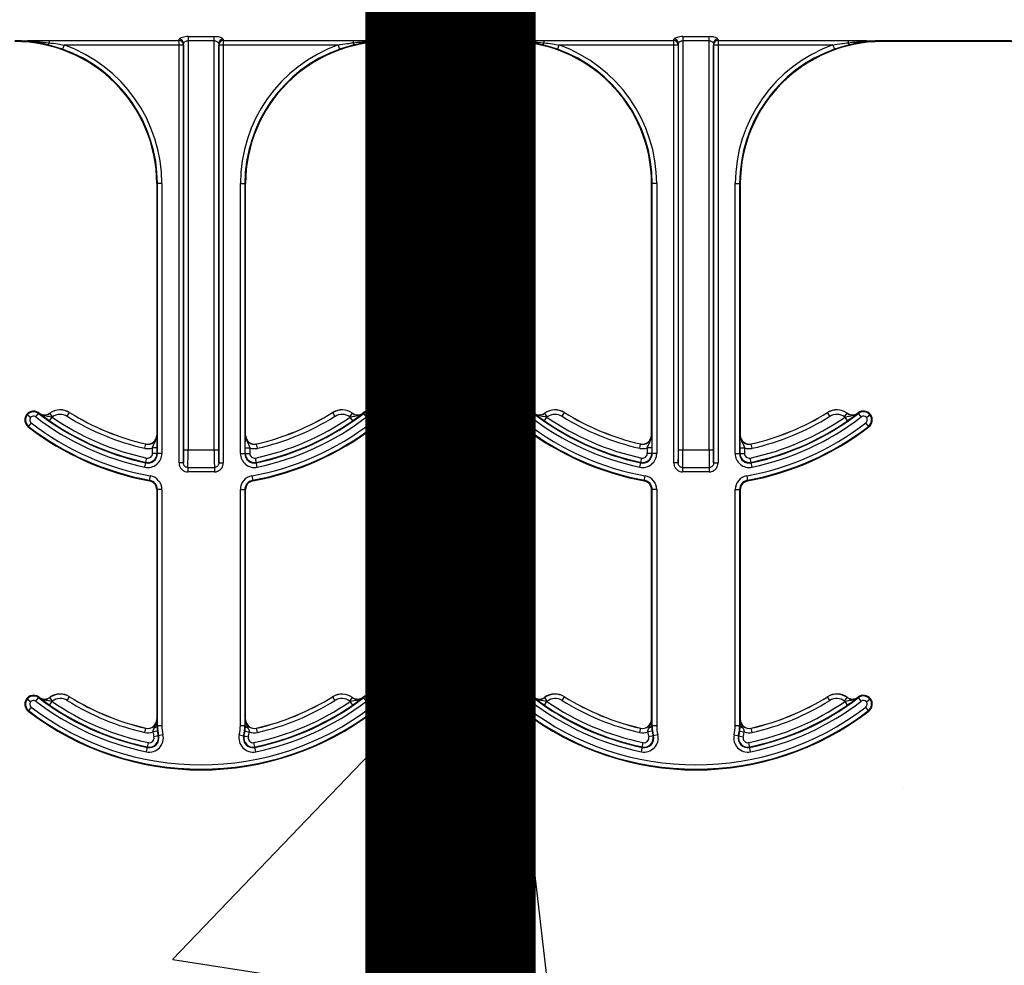
# Model space of a CAD drawing. Units: inches. Extents: x -89 to 30, y -5 to 51.
# Drawn here: x 5 to 7, y 30 to 32 of the extents above; entities that cross this region are included whole.
import ezdxf

# ---------------------------------------------------------------- set-up
doc = ezdxf.new("R2010")
doc.units = ezdxf.units.IN
doc.header["$LTSCALE"] = 0.5
doc.header["$MEASUREMENT"] = 0
doc.layers.get('0').update_dxf_attribs({"lineweight": 30})
doc.layers.add('Conc', color=251, linetype='Continuous')
doc.layers.add('SteelBars', color=5, linetype='Continuous')

msp = doc.modelspace()

# ---------------------------------------------------------------- hatches: boundary and pattern name
at = {"layer": 'Conc'}
h = msp.add_hatch(dxfattribs=at)
h.set_pattern_fill('AR-CONC', color=256, scale=0.75, style=0)
h.set_pattern_definition([(50, (-31.8455, 9.2377), (5.37945, -0.47064), [0.5625, -6.1875]), (355, (-31.8455, 9.238), (-1.04064, 5.64144), [0.45, -4.95]), (100.451, (-31.397, 9.1985), (4.3388, 5.1708), [0.47805, -5.25857]), (46.184, (-31.8455, 10.738), (8.0043, -1.2414), [0.8438, -9.2812]), (96.636, (-31.1785, 10.634), (7.01, 7.3059), [0.7171, -7.8879]), (351.184, (-31.8455, 10.738), (7.01, 7.3059), [0.675, -7.425]), (21, (-31.0955, 10.3627), (4.4768, -3.01964), [0.5625, -6.1875]), (326, (-31.0955, 10.363), (1.82486, 5.4386), [0.45, -4.95]), (71.451, (-30.7225, 10.111), (6.30167, 2.419), [0.47805, -5.25857]), (37.5, (-31.8455, 9.2377), (0.0912, 2.496704), [0, -4.89, 0, -5.025, 0, -4.96875]), (7.5, (-31.8455, 9.2377), (1.97302, 2.95809), [0, -2.865, 0, -4.7775, 0, -1.89375]), (327.5, (-33.518, 9.2377), (4.00367, -0.16916), [0, -1.875, 0, -5.85, 0, -7.7625]), (317.5, (-34.268, 9.2377), (4.3739, 0.75079), [0, -2.4375, 0, -3.885, 0, -5.5125])])
h.paths.add_polyline_path([(13.4325, 20.4165), (10.6825, 23.1665), (10.6825, 44.1665), (0.6825, 44.1665), (0.6825, -3.8335), (10.6825, -3.8335), (10.6825, 8.4165), (13.4325, 11.1665)])

# ---------------------------------------------------------------- linework, layer by layer
at = {"color": 7, "linetype": 'Continuous', "lineweight": 25}
for p, q in [((5.2241, 31.8002), (5.2702, 31.8002)), ((5.2241, 31.8002), (5.2241, 31.0727)), ((5.2702, 31.0727), (5.2702, 31.8002)), ((6.0949, 31.8002), (6.1409, 31.8002)), ((6.0949, 31.8002), (6.0949, 31.0727)), ((6.1409, 31.0727), (6.1409, 31.8002)), ((5.0034, 31.7781), (4.9776, 31.7858)), ((4.9795, 31.7932), (5.2082, 31.7932)), ((4.9795, 31.7932), (4.9795, 31.7894)), ((5.006, 31.7854), (5.0034, 31.7781)), ((5.216, 31.7854), (5.006, 31.7854)), ((5.2082, 31.0505), (5.2082, 31.7932)), ((5.216, 31.7854), (5.216, 31.0505)), ((5.2163, 31.0727), (5.2163, 31.788)), ((5.2702, 31.793), (5.2241, 31.793)), ((5.278, 31.788), (5.278, 31.0727)), ((5.2782, 31.0505), (5.2782, 31.7854)), ((5.4882, 31.7854), (5.2782, 31.7854)), ((5.2861, 31.7932), (5.5148, 31.7932)), ((5.2861, 31.7932), (5.2861, 31.0505)), ((5.4882, 31.7854), (5.4909, 31.7781)), ((5.5166, 31.7858), (5.4909, 31.7781)), ((5.5148, 31.7932), (5.5148, 31.7894)), ((5.5753, 31.793), (5.7898, 31.793)), ((5.5753, 31.793), (5.5753, 31.7915)), ((5.5753, 31.7929), (5.7898, 31.7929)), ((5.7898, 31.7928), (5.5753, 31.7928)), ((5.7898, 31.7915), (5.5753, 31.7915)), ((5.7898, 31.7915), (5.7898, 31.793)), ((5.8742, 31.7781), (5.8484, 31.7858)), ((5.8502, 31.7932), (6.079, 31.7932)), ((5.8502, 31.7932), (5.8502, 31.7894)), ((5.8768, 31.7854), (5.8742, 31.7781)), ((6.0868, 31.7854), (5.8768, 31.7854)), ((6.079, 31.0505), (6.079, 31.7932)), ((6.0868, 31.7854), (6.0868, 31.0505)), ((6.0871, 31.0727), (6.0871, 31.788)), ((6.1409, 31.793), (6.0949, 31.793)), ((6.1487, 31.788), (6.1487, 31.0727)), ((6.149, 31.0505), (6.149, 31.7854)), ((6.359, 31.7854), (6.149, 31.7854)), ((6.1568, 31.7932), (6.3856, 31.7932)), ((6.1568, 31.7932), (6.1568, 31.0505)), ((6.359, 31.7854), (6.3616, 31.7781)), ((6.3874, 31.7858), (6.3616, 31.7781)), ((6.3856, 31.7932), (6.3856, 31.7894)), ((6.446, 31.793), (6.6605, 31.793)), ((6.446, 31.793), (6.446, 31.7915)), ((6.446, 31.7929), (6.6605, 31.7929)), ((6.6605, 31.7928), (6.446, 31.7928)), ((6.6605, 31.7915), (6.446, 31.7915)), ((6.6605, 31.7915), (6.6605, 31.793)), ((5.178, 31.5415), (5.169, 31.5415)), ((5.169, 31.5415), (5.169, 31.0989)), ((5.1702, 31.0669), (5.1702, 31.5415)), ((5.178, 31.5415), (5.178, 31.0669)), ((5.3162, 31.0669), (5.3162, 31.5415)), ((5.3162, 31.5415), (5.3253, 31.5415)), ((5.324, 31.5415), (5.324, 31.0669)), ((5.3253, 31.0989), (5.3253, 31.5415)), ((6.0488, 31.5415), (6.0398, 31.5415)), ((6.0398, 31.0989), (6.0398, 31.5415)), ((6.041, 31.0669), (6.041, 31.5415)), ((6.0488, 31.5415), (6.0488, 31.0669)), ((6.187, 31.0669), (6.187, 31.5415)), ((6.187, 31.5415), (6.196, 31.5415)), ((6.1948, 31.5415), (6.1948, 31.0669)), ((6.196, 31.5415), (6.196, 31.0989)), ((4.9563, 31.1311), (4.9618, 31.1383)), ((4.9622, 31.1379), (4.9622, 31.138)), ((4.9855, 31.1313), (4.9809, 31.1377)), ((5.0115, 31.1322), (5.0157, 31.1389)), ((5.4786, 31.1388), (5.4785, 31.1389)), ((5.4827, 31.1322), (5.4786, 31.1388)), ((5.5087, 31.1313), (5.5134, 31.1377)), ((5.532, 31.138), (5.5321, 31.1379)), ((5.538, 31.1311), (5.5325, 31.1383)), ((5.8271, 31.1311), (5.8326, 31.1383)), ((5.8329, 31.1379), (5.833, 31.138)), ((5.8517, 31.1377), (5.8517, 31.1376)), ((5.8563, 31.1313), (5.8517, 31.1376)), ((5.8823, 31.1322), (5.8864, 31.1388)), ((5.8865, 31.1389), (5.8864, 31.1388)), ((6.3494, 31.1388), (6.3493, 31.1389)), ((6.3535, 31.1322), (6.3494, 31.1388)), ((6.3795, 31.1313), (6.3841, 31.1376)), ((6.3841, 31.1376), (6.3841, 31.1377)), ((6.4028, 31.138), (6.4029, 31.1379)), ((6.4087, 31.1311), (6.4032, 31.1383)), ((4.9402, 31.1358), (4.9472, 31.1301)), ((4.9483, 31.1207), (4.9428, 31.1135)), ((4.9803, 31.1243), (4.9848, 31.1307)), ((5.5139, 31.1243), (5.5095, 31.1307)), ((5.5515, 31.1135), (5.546, 31.1207)), ((5.5471, 31.1301), (5.5541, 31.1358)), ((5.818, 31.1301), (5.811, 31.1358)), ((5.819, 31.1207), (5.8135, 31.1135)), ((5.8511, 31.1243), (5.8555, 31.1307)), ((6.3847, 31.1243), (6.3803, 31.1307)), ((6.4223, 31.1135), (6.4168, 31.1207)), ((6.4178, 31.1301), (6.4248, 31.1358)), ((5.169, 31.0989), (5.1691, 31.0989)), ((5.3251, 31.0989), (5.3253, 31.0989)), ((6.0398, 31.0989), (6.0399, 31.0989)), ((6.1959, 31.0989), (6.196, 31.0989)), ((5.1481, 31.0759), (5.1499, 31.0835)), ((5.1499, 31.0835), (5.1499, 31.0836)), ((5.1694, 31.0768), (5.1616, 31.0768)), ((5.1616, 31.0669), (5.1616, 31.0768)), ((5.1694, 31.0768), (5.1694, 31.0669)), ((5.278, 31.0727), (5.2163, 31.0727)), ((5.3249, 31.0669), (5.3249, 31.0768)), ((5.3249, 31.0768), (5.3327, 31.0768)), ((5.3327, 31.0768), (5.3327, 31.0669)), ((5.3444, 31.0836), (5.3444, 31.0835)), ((5.3461, 31.0759), (5.3444, 31.0835)), ((6.0189, 31.0759), (6.0206, 31.0835)), ((6.0206, 31.0835), (6.0207, 31.0836)), ((6.0402, 31.0768), (6.0324, 31.0768)), ((6.0324, 31.0669), (6.0324, 31.0768)), ((6.0402, 31.0768), (6.0402, 31.0669)), ((6.1487, 31.0727), (6.0871, 31.0727)), ((6.1956, 31.0669), (6.1956, 31.0768)), ((6.1956, 31.0768), (6.2034, 31.0768)), ((6.2034, 31.0768), (6.2034, 31.0669)), ((6.2151, 31.0836), (6.2151, 31.0835)), ((6.2169, 31.0759), (6.2151, 31.0835)), ((5.1483, 31.0428), (5.1517, 31.0589)), ((5.178, 31.0669), (5.1616, 31.0669)), ((5.216, 31.0505), (5.2082, 31.0505)), ((5.2782, 31.0505), (5.2861, 31.0505)), ((5.3162, 31.0669), (5.3327, 31.0669)), ((5.346, 31.0428), (5.3426, 31.0589)), ((6.019, 31.0428), (6.0224, 31.0589)), ((6.0488, 31.0669), (6.0324, 31.0669)), ((6.0868, 31.0505), (6.079, 31.0505)), ((6.149, 31.0505), (6.1568, 31.0505)), ((6.187, 31.0669), (6.2034, 31.0669)), ((6.2168, 31.0428), (6.2133, 31.0589)), ((5.2238, 31.0421), (5.2705, 31.0421)), ((5.2238, 31.0421), (5.2238, 31.0344)), ((5.2705, 31.0344), (5.2238, 31.0344)), ((5.2705, 31.0421), (5.2705, 31.0344)), ((6.0945, 31.0421), (6.1413, 31.0421)), ((6.0945, 31.0421), (6.0945, 31.0344)), ((6.1413, 31.0344), (6.0945, 31.0344)), ((6.1413, 31.0421), (6.1413, 31.0344)), ((5.1562, 31.0185), (5.1579, 31.0274)), ((5.3364, 31.0274), (5.338, 31.0185)), ((6.027, 31.0185), (6.0286, 31.0274)), ((6.2072, 31.0274), (6.2088, 31.0185)), ((5.178, 31.0032), (5.169, 31.0032)), ((5.169, 31.0032), (5.169, 30.5989)), ((5.1702, 30.5883), (5.1702, 31.0032)), ((5.178, 31.0032), (5.178, 30.5883)), ((5.3162, 31.0032), (5.3253, 31.0032)), ((5.3162, 30.5883), (5.3162, 31.0032)), ((5.324, 31.0032), (5.324, 30.5883)), ((5.3253, 30.5989), (5.3253, 31.0032)), ((6.0398, 30.5989), (6.0398, 31.0032)), ((6.0488, 31.0032), (6.0398, 31.0032)), ((6.041, 30.5883), (6.041, 31.0032)), ((6.0488, 31.0032), (6.0488, 30.5883)), ((6.187, 30.5883), (6.187, 31.0032)), ((6.187, 31.0032), (6.196, 31.0032)), ((6.1948, 31.0032), (6.1948, 30.5883)), ((6.196, 31.0032), (6.196, 30.5989)), ((4.9402, 30.6358), (4.9472, 30.6301)), ((4.9563, 30.6311), (4.9618, 30.6383)), ((4.9622, 30.6379), (4.9622, 30.638)), ((4.9855, 30.6313), (4.9809, 30.6377)), ((5.0115, 30.6322), (5.0157, 30.6389)), ((5.4786, 30.6388), (5.4785, 30.6389)), ((5.4827, 30.6322), (5.4786, 30.6388)), ((5.5087, 30.6313), (5.5134, 30.6377)), ((5.532, 30.638), (5.5321, 30.6379)), ((5.538, 30.6311), (5.5325, 30.6383)), ((5.5471, 30.6301), (5.5541, 30.6358)), ((5.818, 30.6301), (5.811, 30.6358)), ((5.8271, 30.6311), (5.8326, 30.6383)), ((5.8329, 30.6379), (5.833, 30.638)), ((5.8517, 30.6377), (5.8517, 30.6376)), ((5.8563, 30.6313), (5.8517, 30.6376)), ((5.8823, 30.6322), (5.8864, 30.6388)), ((5.8865, 30.6389), (5.8864, 30.6388)), ((6.3494, 30.6388), (6.3493, 30.6389)), ((6.3535, 30.6322), (6.3494, 30.6388)), ((6.3795, 30.6313), (6.3841, 30.6376)), ((6.3841, 30.6376), (6.3841, 30.6377)), ((6.4028, 30.638), (6.4029, 30.6379)), ((6.4087, 30.6311), (6.4032, 30.6383)), ((6.4178, 30.6301), (6.4248, 30.6358)), ((4.9483, 30.6207), (4.9428, 30.6135)), ((4.9803, 30.6243), (4.9848, 30.6307)), ((5.5139, 30.6243), (5.5095, 30.6307)), ((5.5515, 30.6135), (5.546, 30.6207)), ((5.819, 30.6207), (5.8135, 30.6135)), ((5.8511, 30.6243), (5.8555, 30.6307)), ((6.3847, 30.6243), (6.3803, 30.6307)), ((6.4223, 30.6135), (6.4168, 30.6207)), ((5.1481, 30.5759), (5.1499, 30.5835)), ((5.1499, 30.5835), (5.1499, 30.5836)), ((5.169, 30.5989), (5.1691, 30.5989)), ((5.1693, 30.5928), (5.1693, 30.5883)), ((5.1693, 30.5883), (5.178, 30.5883)), ((5.3162, 30.5883), (5.3249, 30.5883)), ((5.3249, 30.5883), (5.325, 30.5928)), ((5.3251, 30.5989), (5.3253, 30.5989)), ((5.3461, 30.5759), (5.3444, 30.5836)), ((6.0189, 30.5759), (6.0207, 30.5836)), ((6.0398, 30.5989), (6.0399, 30.5989)), ((6.04, 30.5928), (6.0401, 30.5883)), ((6.0401, 30.5883), (6.0488, 30.5883)), ((6.187, 30.5883), (6.1957, 30.5883)), ((6.1957, 30.5883), (6.1958, 30.5928)), ((6.1959, 30.5989), (6.196, 30.5989)), ((6.2151, 30.5836), (6.2151, 30.5835)), ((6.2169, 30.5759), (6.2151, 30.5835)), ((5.1701, 30.5781), (5.1623, 30.5771)), ((5.18, 30.5721), (5.164, 30.5683)), ((5.3143, 30.5721), (5.3303, 30.5683)), ((5.3242, 30.5781), (5.3319, 30.5771)), ((6.0408, 30.5781), (6.0331, 30.5771)), ((6.0507, 30.5721), (6.0347, 30.5683)), ((6.1851, 30.5721), (6.2011, 30.5683)), ((6.195, 30.5781), (6.2027, 30.5771)), ((5.151, 30.5422), (5.1543, 30.5583)), ((5.3432, 30.5422), (5.3399, 30.5583)), ((6.0218, 30.5422), (6.0251, 30.5583)), ((6.214, 30.5422), (6.2107, 30.5583))]:
    msp.add_line(p, q, dxfattribs=at)
for centre, radius, start, end in [((5.2086, 31.7878), 0.00774, 1.0823, 90.5142), ((5.2857, 31.7878), 0.00774, 89.4858, 178.9177), ((6.0793, 31.7878), 0.00774, 1.0823, 90.5142), ((6.1565, 31.7878), 0.00774, 89.4858, 178.9177), ((4.919, 31.5415), 0.25, 0, 90), ((4.9729, 31.7904), 0.00665, 315.5538, 351.0691), ((4.919, 31.5415), 0.2512, 0, 70.3716), ((4.919, 31.5415), 0.259, 0, 70.3716), ((5.2082, 31.7854), 0.00781, 0.1708, 89.9905), ((5.2861, 31.7854), 0.00781, 90.0095, 179.8292), ((5.5753, 31.5415), 0.259, 109.6284, 180), ((5.5753, 31.5415), 0.2512, 109.6284, 180), ((5.5753, 31.5415), 0.25, 90, 180), ((5.5214, 31.7904), 0.00665, 188.9309, 224.4462), ((5.7898, 31.5415), 0.25, 0, 90), ((5.8436, 31.7904), 0.00665, 315.5538, 351.0691), ((5.7898, 31.5415), 0.2512, 0, 70.3716), ((5.7898, 31.5415), 0.259, 0, 70.3716), ((6.079, 31.7854), 0.00781, 0.1708, 89.9905), ((6.1568, 31.7854), 0.00781, 90.0095, 179.8292), ((6.446, 31.5415), 0.259, 109.6284, 180), ((6.446, 31.5415), 0.2512, 109.6284, 180), ((6.446, 31.5415), 0.25, 90, 180), ((6.3922, 31.7904), 0.00665, 188.9309, 224.4462), ((6.6605, 31.5415), 0.25, 0, 90), ((4.9523, 31.1259), 0.0156, 52.5028, 232.5028), ((4.9523, 31.1259), 0.0144, 52.5028, 232.5028), ((5.2471, 31.5102), 0.47, 232.5028, 258.0595), ((5.2471, 31.5102), 0.4688, 232.5028, 232.5708), ((4.9717, 31.1504), 0.0156, 232.5708, 305.871), ((4.9717, 31.1504), 0.0158, 232.5708, 305.871), ((4.9992, 31.1124), 0.0313, 58.0671, 125.871), ((4.9992, 31.1124), 0.0311, 58.0671, 125.871), ((5.2471, 31.5102), 0.4375, 238.0671, 257.1604), ((5.2471, 31.5102), 0.4376, 238.0671, 257.1604), ((5.2471, 31.5102), 0.4375, 282.8396, 301.9329), ((5.2471, 31.5102), 0.4376, 282.8396, 301.9329), ((5.2471, 31.5102), 0.47, 281.9405, 307.4972), ((5.4951, 31.1124), 0.0312, 54.129, 121.9329), ((5.4951, 31.1124), 0.0311, 54.129, 121.9329), ((5.5225, 31.1504), 0.0158, 234.129, 307.4292), ((5.5225, 31.1504), 0.0156, 234.129, 307.4292), ((5.2471, 31.5102), 0.4687, 307.4292, 307.4972), ((5.542, 31.1259), 0.0156, 307.4972, 127.4972), ((5.542, 31.1259), 0.0144, 307.4972, 127.4972), ((5.823, 31.1259), 0.0156, 52.5028, 232.5028), ((5.823, 31.1259), 0.0144, 52.5028, 232.5028), ((6.1179, 31.5102), 0.47, 232.5028, 258.0595), ((6.1179, 31.5102), 0.4687, 232.5028, 232.5708), ((5.8425, 31.1504), 0.0158, 232.5708, 305.871), ((5.8425, 31.1504), 0.0156, 232.5708, 305.871), ((5.87, 31.1124), 0.0313, 58.0671, 125.871), ((5.87, 31.1124), 0.0311, 58.0671, 125.871), ((6.1179, 31.5102), 0.4376, 238.0671, 257.1604), ((6.1179, 31.5102), 0.4375, 238.0671, 257.1604), ((6.1179, 31.5102), 0.4375, 282.8396, 301.9329), ((6.1179, 31.5102), 0.4376, 282.8396, 301.9329), ((6.1179, 31.5102), 0.47, 281.9405, 307.4972), ((6.3658, 31.1124), 0.0313, 54.129, 121.9329), ((6.3658, 31.1124), 0.0311, 54.129, 121.9329), ((6.3933, 31.1504), 0.0156, 234.129, 307.4292), ((6.3933, 31.1504), 0.0158, 234.129, 307.4292), ((6.1179, 31.5102), 0.4688, 307.4292, 307.4972), ((6.4127, 31.1259), 0.0156, 307.4972, 127.4972), ((6.4127, 31.1259), 0.0144, 307.4972, 127.4972), ((4.9523, 31.1259), 0.00658, 52.5028, 232.5028), ((5.2471, 31.5102), 0.491, 232.5028, 259.5243), ((5.2471, 31.5102), 0.4778, 232.5028, 258.0595), ((5.2471, 31.5102), 0.4691, 235.339, 258.0595), ((4.9717, 31.1504), 0.0236, 303.5722, 305.871), ((5.2471, 31.5102), 0.4613, 235.339, 258.0595), ((4.9992, 31.1124), 0.0233, 58.0671, 125.871), ((5.2471, 31.5102), 0.4454, 238.0671, 257.1604), ((5.2471, 31.5102), 0.491, 280.4757, 307.4972), ((5.2471, 31.5102), 0.4613, 281.9405, 304.661), ((5.2471, 31.5102), 0.4691, 281.9405, 304.661), ((5.2471, 31.5102), 0.4778, 281.9405, 307.4972), ((5.2471, 31.5102), 0.4454, 282.8396, 301.9329), ((5.4951, 31.1124), 0.0233, 54.129, 121.9329), ((5.5225, 31.1504), 0.0236, 234.129, 236.4278), ((5.542, 31.1259), 0.00658, 307.4972, 127.4972), ((5.823, 31.1259), 0.00658, 52.5028, 232.5028), ((6.1179, 31.5102), 0.491, 232.5028, 259.5243), ((6.1179, 31.5102), 0.4778, 232.5028, 258.0595), ((6.1179, 31.5102), 0.4691, 235.339, 258.0595), ((5.8425, 31.1504), 0.0236, 303.5722, 305.871), ((6.1179, 31.5102), 0.4613, 235.339, 258.0595), ((5.87, 31.1124), 0.0233, 58.0671, 125.871), ((6.1179, 31.5102), 0.4454, 238.0671, 257.1604), ((6.1179, 31.5102), 0.491, 280.4757, 307.4972), ((6.1179, 31.5102), 0.4613, 281.9405, 304.661), ((6.1179, 31.5102), 0.4691, 281.9405, 304.661), ((6.1179, 31.5102), 0.4778, 281.9405, 307.4972), ((6.1179, 31.5102), 0.4454, 282.8396, 301.9329), ((6.3658, 31.1124), 0.0233, 54.129, 121.9329), ((6.3933, 31.1504), 0.0236, 234.129, 236.4278), ((6.4127, 31.1259), 0.00658, 307.4972, 127.4972), ((5.2471, 31.5102), 0.5, 232.5028, 259.5243), ((5.2471, 31.5102), 0.4988, 232.5028, 259.5243), ((5.2471, 31.5102), 0.4988, 280.4757, 307.4972), ((5.2471, 31.5102), 0.5, 280.4757, 307.4972), ((6.1179, 31.5102), 0.5, 232.5028, 259.5243), ((6.1179, 31.5102), 0.4988, 232.5028, 259.5243), ((6.1179, 31.5102), 0.4988, 280.4757, 307.4972), ((6.1179, 31.5102), 0.5, 280.4757, 307.4972), ((5.1534, 31.0989), 0.0158, 257.1604, 0), ((5.1534, 31.0989), 0.0156, 257.1604, 0), ((5.3409, 31.0989), 0.0158, 180, 282.8396), ((5.3409, 31.0989), 0.0156, 180, 282.8396), ((6.0241, 31.0989), 0.0158, 257.1604, 0), ((6.0241, 31.0989), 0.0156, 257.1604, 0), ((6.2116, 31.0989), 0.0158, 180, 282.8396), ((6.2116, 31.0989), 0.0156, 180, 282.8396), ((5.1534, 31.0989), 0.0236, 257.1604, 290.3888), ((5.3409, 31.0989), 0.0236, 249.6112, 282.8396), ((6.0241, 31.0989), 0.0236, 257.1604, 290.3888), ((6.2116, 31.0989), 0.0236, 249.6112, 282.8396), ((5.1534, 31.0669), 0.0247, 258.0595, 0), ((5.1534, 31.0669), 0.0169, 258.0595, 0), ((5.1534, 31.0669), 0.016, 258.0595, 0), ((5.1534, 31.0669), 0.00821, 258.0595, 0), ((5.3409, 31.0669), 0.0247, 180, 281.9405), ((5.3409, 31.0669), 0.0169, 180, 281.9405), ((5.3409, 31.0669), 0.016, 180, 281.9405), ((5.3409, 31.0669), 0.00821, 180, 281.9405), ((6.0241, 31.0669), 0.0247, 258.0595, 0), ((6.0241, 31.0669), 0.0169, 258.0595, 0), ((6.0241, 31.0669), 0.016, 258.0595, 0), ((6.0241, 31.0669), 0.00821, 258.0595, 0), ((6.2116, 31.0669), 0.0247, 180, 281.9405), ((6.2116, 31.0669), 0.0169, 180, 281.9405), ((6.2116, 31.0669), 0.016, 180, 281.9405), ((6.2116, 31.0669), 0.00821, 180, 281.9405), ((5.1534, 31.0032), 0.0156, 0, 79.5243), ((5.1534, 31.0032), 0.0169, 0, 79.5243), ((5.1534, 31.0032), 0.0247, 0, 79.5243), ((5.3409, 31.0032), 0.0247, 100.4757, 180), ((5.3409, 31.0032), 0.0169, 100.4757, 180), ((5.3409, 31.0032), 0.0156, 100.4757, 180), ((6.0241, 31.0032), 0.0156, 0, 79.5243), ((6.0241, 31.0032), 0.0169, 0, 79.5243), ((6.0241, 31.0032), 0.0247, 0, 79.5243), ((6.2116, 31.0032), 0.0247, 100.4757, 180), ((6.2116, 31.0032), 0.0169, 100.4757, 180), ((6.2116, 31.0032), 0.0156, 100.4757, 180), ((4.9523, 30.6259), 0.0156, 52.5028, 232.5028), ((4.9523, 30.6259), 0.0144, 52.5028, 232.5028), ((5.2471, 31.0102), 0.47, 232.5028, 258.3973), ((5.2471, 31.0102), 0.4688, 232.5028, 232.5708), ((4.9717, 30.6504), 0.0156, 232.5708, 305.871), ((4.9717, 30.6504), 0.0158, 232.5708, 305.871), ((4.9992, 30.6124), 0.0313, 58.0671, 125.871), ((4.9992, 30.6124), 0.0311, 58.0671, 125.871), ((4.9992, 30.6124), 0.0233, 58.0671, 125.871), ((5.2471, 31.0102), 0.4375, 238.0671, 257.1604), ((5.2471, 31.0102), 0.4376, 238.0671, 257.1604), ((5.2471, 31.0102), 0.47, 281.6027, 307.4972), ((5.2471, 31.0102), 0.4375, 282.8396, 301.9329), ((5.2471, 31.0102), 0.4376, 282.8396, 301.9329), ((5.4951, 30.6124), 0.0312, 54.129, 121.9329), ((5.4951, 30.6124), 0.0311, 54.129, 121.9329), ((5.4951, 30.6124), 0.0233, 54.129, 121.9329), ((5.5225, 30.6504), 0.0158, 234.129, 307.4292), ((5.5225, 30.6504), 0.0156, 234.129, 307.4292), ((5.2471, 31.0102), 0.4688, 307.4292, 307.4972), ((5.542, 30.6259), 0.0156, 307.4972, 127.4972), ((5.542, 30.6259), 0.0144, 307.4972, 127.4972), ((5.823, 30.6259), 0.0156, 52.5028, 232.5028), ((5.823, 30.6259), 0.0144, 52.5028, 232.5028), ((6.1179, 31.0102), 0.47, 232.5028, 258.3973), ((6.1179, 31.0102), 0.4687, 232.5028, 232.5708), ((5.8425, 30.6504), 0.0158, 232.5708, 305.871), ((5.8425, 30.6504), 0.0156, 232.5708, 305.871), ((5.87, 30.6124), 0.0313, 58.0671, 125.871), ((5.87, 30.6124), 0.0311, 58.0671, 125.871), ((5.87, 30.6124), 0.0233, 58.0671, 125.871), ((6.1179, 31.0102), 0.4376, 238.0671, 257.1604), ((6.1179, 31.0102), 0.4375, 238.0671, 257.1604), ((6.1179, 31.0102), 0.47, 281.6027, 307.4972), ((6.1179, 31.0102), 0.4375, 282.8396, 301.9329), ((6.1179, 31.0102), 0.4376, 282.8396, 301.9329), ((6.3658, 30.6124), 0.0313, 54.129, 121.9329), ((6.3658, 30.6124), 0.0311, 54.129, 121.9329), ((6.3658, 30.6124), 0.0233, 54.129, 121.9329), ((6.3933, 30.6504), 0.0156, 234.129, 307.4292), ((6.3933, 30.6504), 0.0158, 234.129, 307.4292), ((6.1179, 31.0102), 0.4688, 307.4292, 307.4972), ((6.4127, 30.6259), 0.0156, 307.4972, 127.4972), ((6.4127, 30.6259), 0.0144, 307.4972, 127.4972), ((4.9523, 30.6259), 0.00658, 52.5028, 232.5028), ((5.2471, 31.0102), 0.491, 232.5028, 307.4972), ((5.2471, 31.0102), 0.4778, 232.5028, 258.3973), ((5.2471, 31.0102), 0.4691, 235.339, 258.3973), ((4.9717, 30.6504), 0.0236, 303.5722, 305.871), ((5.2471, 31.0102), 0.4613, 235.339, 258.3973), ((5.2471, 31.0102), 0.4454, 238.0671, 257.1604), ((5.2471, 31.0102), 0.4613, 281.6027, 304.661), ((5.2471, 31.0102), 0.4691, 281.6027, 304.661), ((5.2471, 31.0102), 0.4778, 281.6027, 307.4972), ((5.2471, 31.0102), 0.4454, 282.8396, 301.9329), ((5.5225, 30.6504), 0.0236, 234.129, 236.4278), ((5.542, 30.6259), 0.00658, 307.4972, 127.4972), ((5.823, 30.6259), 0.00658, 52.5028, 232.5028), ((6.1179, 31.0102), 0.491, 232.5028, 307.4972), ((6.1179, 31.0102), 0.4778, 232.5028, 258.3973), ((6.1179, 31.0102), 0.4691, 235.339, 258.3973), ((5.8425, 30.6504), 0.0236, 303.5722, 305.871), ((6.1179, 31.0102), 0.4613, 235.339, 258.3973), ((6.1179, 31.0102), 0.4454, 238.0671, 257.1604), ((6.1179, 31.0102), 0.4613, 281.6027, 304.661), ((6.1179, 31.0102), 0.4691, 281.6027, 304.661), ((6.1179, 31.0102), 0.4778, 281.6027, 307.4972), ((6.1179, 31.0102), 0.4454, 282.8396, 301.9329), ((6.3933, 30.6504), 0.0236, 234.129, 236.4278), ((6.4127, 30.6259), 0.00658, 307.4972, 127.4972), ((5.2471, 31.0102), 0.5, 232.5028, 307.4972), ((5.2471, 31.0102), 0.4988, 232.5028, 307.4972), ((6.1179, 31.0102), 0.5, 232.5028, 307.4972), ((6.1179, 31.0102), 0.4988, 232.5028, 307.4972), ((5.1534, 30.5989), 0.0158, 257.1604, 0), ((5.1534, 30.5989), 0.0156, 257.1604, 0), ((5.1641, 30.5896), 0.00534, 275.4458, 346.292), ((5.2471, 30.5883), 0.0769, 180, 193.5662), ((5.2471, 30.5883), 0.0691, 180, 193.5662), ((5.2471, 30.5883), 0.0691, 346.4338, 0), ((5.2471, 30.5883), 0.0769, 346.4338, 0), ((5.3301, 30.5896), 0.00534, 193.708, 264.5542), ((5.3409, 30.5989), 0.0158, 180, 282.8396), ((5.3409, 30.5989), 0.0156, 180, 282.8396), ((6.0241, 30.5989), 0.0158, 257.1604, 0), ((6.0241, 30.5989), 0.0156, 257.1604, 0), ((6.0349, 30.5896), 0.00534, 275.4458, 346.292), ((6.1179, 30.5883), 0.0769, 180, 193.5662), ((6.1179, 30.5883), 0.0691, 180, 193.5662), ((6.1179, 30.5883), 0.0691, 346.4338, 0), ((6.1179, 30.5883), 0.0769, 346.4338, 0), ((6.2009, 30.5896), 0.00534, 193.708, 264.5542), ((6.2116, 30.5989), 0.0158, 180, 282.8396), ((6.2116, 30.5989), 0.0156, 180, 282.8396), ((5.1534, 30.5989), 0.0236, 257.1604, 292.3284), ((5.156, 30.5663), 0.0247, 258.3973, 13.5662), ((5.156, 30.5663), 0.0169, 258.3973, 13.5662), ((5.156, 30.5663), 0.016, 258.3973, 13.5662), ((5.156, 30.5663), 0.00821, 258.3973, 13.5662), ((5.2471, 30.5883), 0.0855, 187.5564, 193.5662), ((5.2471, 30.5883), 0.0777, 187.5564, 193.5662), ((5.3383, 30.5663), 0.0247, 166.4338, 281.6027), ((5.3383, 30.5663), 0.0169, 166.4338, 281.6027), ((5.3383, 30.5663), 0.016, 166.4338, 281.6027), ((5.2471, 30.5883), 0.0777, 346.4338, 352.4436), ((5.3383, 30.5663), 0.00821, 166.4338, 281.6027), ((5.2471, 30.5883), 0.0855, 346.4338, 352.4436), ((5.3409, 30.5989), 0.0236, 247.6716, 282.8396), ((6.0241, 30.5989), 0.0236, 257.1604, 292.3284), ((6.0268, 30.5663), 0.0247, 258.3973, 13.5662), ((6.0268, 30.5663), 0.0169, 258.3973, 13.5662), ((6.0268, 30.5663), 0.016, 258.3973, 13.5662), ((6.0268, 30.5663), 0.00821, 258.3973, 13.5662), ((6.1179, 30.5883), 0.0855, 187.5564, 193.5662), ((6.1179, 30.5883), 0.0777, 187.5564, 193.5662), ((6.209, 30.5663), 0.0247, 166.4338, 281.6027), ((6.209, 30.5663), 0.0169, 166.4338, 281.6027), ((6.209, 30.5663), 0.016, 166.4338, 281.6027), ((6.1179, 30.5883), 0.0777, 346.4338, 352.4436), ((6.209, 30.5663), 0.00821, 166.4338, 281.6027), ((6.1179, 30.5883), 0.0855, 346.4338, 352.4436), ((6.2116, 30.5989), 0.0236, 247.6716, 282.8396)]:
    msp.add_arc(centre, radius, start, end, dxfattribs=at)
for centre, major_axis, ratio, start_param, end_param in [((5.2081, 31.8867), (0, 0.0938), 0.01891, 3.218592, 3.377221), ((5.2862, 31.8867), (0, 0.0938), 0.01891, 2.905964, 3.064594), ((6.0788, 31.8867), (0, 0.0938), 0.01891, 3.218592, 3.377221), ((6.157, 31.8867), (0, 0.0938), 0.01891, 2.905964, 3.064594), ((5.2159, 31.8867), (0, 0.1016), 0.017455, 3.218592, 3.377221), ((5.2784, 31.8867), (0, 0.1016), 0.017455, 2.905964, 3.064594), ((6.0866, 31.8867), (0, 0.1016), 0.017455, 3.218592, 3.377221), ((6.1491, 31.8867), (0, 0.1016), 0.017455, 2.905964, 3.064594), ((5.2159, 31.0727), (0, 0.0234), 0.017455, 3.469115, 4.712389), ((5.2237, 31.0727), (0, 0.0312), 0.013091, 3.342951, 4.712389), ((5.2706, 31.0727), (0, 0.0312), 0.013091, 1.570796, 2.940235), ((5.2784, 31.0727), (0, 0.0234), 0.017455, 1.570796, 2.81407), ((6.0866, 31.0727), (0, 0.0234), 0.017455, 3.469115, 4.712389), ((6.0945, 31.0727), (0, 0.0312), 0.013091, 3.342951, 4.712389), ((6.1413, 31.0727), (0, 0.0312), 0.013091, 1.570796, 2.940235), ((6.1491, 31.0727), (0, 0.0234), 0.017455, 1.570796, 2.81407)]:
    msp.add_ellipse(centre, major_axis=major_axis, ratio=ratio, start_param=start_param, end_param=end_param, dxfattribs=at)
for points, knots in [([(5.2241, 31.8002), (5.2233, 31.8002), (5.2207, 31.8001), (5.2164, 31.7995), (5.2121, 31.7983), (5.2091, 31.7969), (5.2087, 31.796), (5.2085, 31.7955)], [0, 0, 0, 0, 0.104233, 0.330285, 0.560103, 0.781953, 1, 1, 1, 1]), ([(5.2858, 31.7955), (5.2857, 31.7959), (5.2854, 31.7966), (5.2832, 31.7979), (5.2796, 31.7991), (5.2751, 31.8), (5.2718, 31.8001), (5.2702, 31.8002)], [0, 0, 0, 0, 0.15988, 0.376976, 0.585594, 0.791032, 1, 1, 1, 1]), ([(6.0949, 31.8002), (6.094, 31.8002), (6.0914, 31.8001), (6.0871, 31.7995), (6.0829, 31.7983), (6.0799, 31.7969), (6.0795, 31.796), (6.0792, 31.7955)], [0, 0, 0, 0, 0.104233, 0.330285, 0.560103, 0.781953, 1, 1, 1, 1]), ([(6.1565, 31.7955), (6.1564, 31.7959), (6.1561, 31.7966), (6.1539, 31.7979), (6.1504, 31.7991), (6.1459, 31.8), (6.1426, 31.8001), (6.1409, 31.8002)], [0, 0, 0, 0, 0.15988, 0.376976, 0.585594, 0.791032, 1, 1, 1, 1]), ([(4.919, 31.793), (4.9203, 31.793), (4.9278, 31.793), (4.9478, 31.7931), (4.9667, 31.7932), (4.9795, 31.7932)], [0, 0, 0, 0, 0.06438, 0.371657, 1, 1, 1, 1]), ([(4.919, 31.7929), (4.9242, 31.7929), (4.9444, 31.7927), (4.9645, 31.7908), (4.9795, 31.7894)], [0, 0, 0, 0, 0.258113, 1, 1, 1, 1]), ([(4.9776, 31.7858), (4.9687, 31.7877), (4.9513, 31.7913), (4.9315, 31.7927), (4.9209, 31.7928), (4.919, 31.7928)], [0, 0, 0, 0, 0.46228, 0.904974, 1, 1, 1, 1]), ([(4.9795, 31.7894), (4.9846, 31.7888), (4.9935, 31.7876), (5.0023, 31.7861), (5.006, 31.7854)], [0, 0, 0, 0, 0.581059, 1, 1, 1, 1]), ([(5.2163, 31.788), (5.2164, 31.7884), (5.2166, 31.7894), (5.2181, 31.7909), (5.22, 31.7921), (5.2218, 31.7927), (5.2231, 31.7929), (5.2237, 31.7929), (5.2241, 31.793)], [0, 0, 0, 0, 0.231684, 0.465205, 0.694899, 0.862972, 0.906021, 1, 1, 1, 1]), ([(5.2702, 31.793), (5.2709, 31.7929), (5.2717, 31.7929), (5.2733, 31.7924), (5.2749, 31.7918), (5.2767, 31.7904), (5.2778, 31.7891), (5.2779, 31.7883), (5.278, 31.788)], [0, 0, 0, 0, 0.168355, 0.190108, 0.387049, 0.600089, 0.830338, 1, 1, 1, 1]), ([(5.4882, 31.7854), (5.4934, 31.7863), (5.5022, 31.7878), (5.5111, 31.7889), (5.5148, 31.7894)], [0, 0, 0, 0, 0.581199, 1, 1, 1, 1]), ([(5.5148, 31.7932), (5.5165, 31.7932), (5.5234, 31.7932), (5.5383, 31.7931), (5.5566, 31.793), (5.5699, 31.793), (5.5753, 31.793)], [0, 0, 0, 0, 0.082358, 0.343402, 0.732513, 1, 1, 1, 1]), ([(5.5148, 31.7894), (5.52, 31.79), (5.5345, 31.7915), (5.5547, 31.7927), (5.5697, 31.7928), (5.5753, 31.7929)], [0, 0, 0, 0, 0.258047, 0.723625, 1, 1, 1, 1]), ([(5.5753, 31.7928), (5.5731, 31.7928), (5.5624, 31.7927), (5.5427, 31.7912), (5.5255, 31.7876), (5.5166, 31.7858)], [0, 0, 0, 0, 0.106811, 0.541165, 1, 1, 1, 1]), ([(5.7898, 31.793), (5.7911, 31.793), (5.7986, 31.793), (5.8186, 31.7931), (5.8375, 31.7932), (5.8502, 31.7932)], [0, 0, 0, 0, 0.06438, 0.371657, 1, 1, 1, 1]), ([(5.7898, 31.7929), (5.795, 31.7929), (5.8152, 31.7927), (5.8353, 31.7908), (5.8502, 31.7894)], [0, 0, 0, 0, 0.258113, 1, 1, 1, 1]), ([(5.8484, 31.7858), (5.8395, 31.7877), (5.8221, 31.7913), (5.8023, 31.7927), (5.7917, 31.7928), (5.7898, 31.7928)], [0, 0, 0, 0, 0.46228, 0.904974, 1, 1, 1, 1]), ([(5.8502, 31.7894), (5.8554, 31.7888), (5.8642, 31.7876), (5.8731, 31.7861), (5.8768, 31.7854)], [0, 0, 0, 0, 0.581059, 1, 1, 1, 1]), ([(6.0871, 31.788), (6.0872, 31.7884), (6.0874, 31.7894), (6.0888, 31.7909), (6.0908, 31.7921), (6.0925, 31.7927), (6.0939, 31.7929), (6.0945, 31.7929), (6.0949, 31.793)], [0, 0, 0, 0, 0.231684, 0.465205, 0.694899, 0.862972, 0.906021, 1, 1, 1, 1]), ([(6.1409, 31.793), (6.1417, 31.7929), (6.1425, 31.7929), (6.1441, 31.7924), (6.1457, 31.7918), (6.1475, 31.7904), (6.1485, 31.7891), (6.1487, 31.7883), (6.1487, 31.788)], [0, 0, 0, 0, 0.168355, 0.190108, 0.387049, 0.600089, 0.830338, 1, 1, 1, 1]), ([(6.359, 31.7854), (6.3641, 31.7863), (6.373, 31.7878), (6.3819, 31.7889), (6.3856, 31.7894)], [0, 0, 0, 0, 0.581199, 1, 1, 1, 1]), ([(6.3856, 31.7932), (6.3872, 31.7932), (6.3942, 31.7932), (6.409, 31.7931), (6.4274, 31.793), (6.4406, 31.793), (6.446, 31.793)], [0, 0, 0, 0, 0.082358, 0.343402, 0.732513, 1, 1, 1, 1]), ([(6.3856, 31.7894), (6.3908, 31.79), (6.4053, 31.7915), (6.4255, 31.7927), (6.4404, 31.7928), (6.446, 31.7929)], [0, 0, 0, 0, 0.258047, 0.723625, 1, 1, 1, 1]), ([(6.446, 31.7928), (6.4439, 31.7928), (6.4332, 31.7927), (6.4134, 31.7912), (6.3962, 31.7876), (6.3874, 31.7858)], [0, 0, 0, 0, 0.106811, 0.541165, 1, 1, 1, 1]), ([(6.6605, 31.793), (6.6618, 31.793), (6.6694, 31.793), (6.6893, 31.7931), (6.7083, 31.7932), (6.721, 31.7932)], [0, 0, 0, 0, 0.06438, 0.371657, 1, 1, 1, 1]), ([(6.6605, 31.7929), (6.6657, 31.7929), (6.6859, 31.7927), (6.7061, 31.7908), (6.721, 31.7894)], [0, 0, 0, 0, 0.2581129, 1, 1, 1, 1]), ([(6.7192, 31.7858), (6.7103, 31.7877), (6.6928, 31.7913), (6.6731, 31.7927), (6.6624, 31.7928), (6.6605, 31.7928)], [0, 0, 0, 0, 0.4622801, 0.9049741, 1, 1, 1, 1]), ([(4.9803, 31.1243), (4.9787, 31.1255), (4.9752, 31.1279), (4.9696, 31.132), (4.9655, 31.1352), (4.963, 31.1372), (4.9622, 31.1379), (4.9622, 31.1379)], [0, 0, 0, 0, 0.213272, 0.440562, 0.809958, 0.994485, 1, 1, 1, 1]), ([(4.9622, 31.1379), (4.9622, 31.1378), (4.9638, 31.1366), (4.9685, 31.134), (4.975, 31.1329), (4.9808, 31.1319), (4.9836, 31.1311), (4.9848, 31.1307)], [0, 0, 0, 0, 0.006529, 0.255008, 0.662073, 0.850243, 1, 1, 1, 1]), ([(5.5095, 31.1307), (5.5107, 31.1311), (5.5134, 31.1319), (5.5193, 31.1329), (5.5258, 31.134), (5.5305, 31.1366), (5.5321, 31.1378), (5.5321, 31.1379)], [0, 0, 0, 0, 0.149757, 0.337927, 0.744992, 0.993471, 1, 1, 1, 1]), ([(5.5321, 31.1379), (5.5321, 31.1379), (5.5313, 31.1372), (5.5288, 31.1352), (5.5246, 31.132), (5.519, 31.1279), (5.5156, 31.1255), (5.5139, 31.1243)], [0, 0, 0, 0, 0.005515, 0.190042, 0.559438, 0.786728, 1, 1, 1, 1]), ([(5.8511, 31.1243), (5.8494, 31.1255), (5.846, 31.1279), (5.8404, 31.132), (5.8362, 31.1352), (5.8338, 31.1372), (5.8329, 31.1379), (5.8329, 31.1379)], [0, 0, 0, 0, 0.213272, 0.440562, 0.809958, 0.994485, 1, 1, 1, 1]), ([(5.8329, 31.1379), (5.833, 31.1378), (5.8346, 31.1366), (5.8392, 31.134), (5.8458, 31.1329), (5.8516, 31.1319), (5.8543, 31.1311), (5.8555, 31.1307)], [0, 0, 0, 0, 0.006529, 0.255008, 0.662073, 0.850243, 1, 1, 1, 1]), ([(6.3803, 31.1307), (6.3815, 31.1311), (6.3842, 31.1319), (6.39, 31.1329), (6.3966, 31.134), (6.4012, 31.1366), (6.4028, 31.1378), (6.4029, 31.1379)], [0, 0, 0, 0, 0.149757, 0.337927, 0.744992, 0.993471, 1, 1, 1, 1]), ([(6.4029, 31.1379), (6.4028, 31.1379), (6.402, 31.1372), (6.3996, 31.1352), (6.3954, 31.132), (6.3898, 31.1279), (6.3864, 31.1255), (6.3847, 31.1243)], [0, 0, 0, 0, 0.005515, 0.190042, 0.559438, 0.786728, 1, 1, 1, 1]), ([(5.1616, 31.0768), (5.162, 31.078), (5.1628, 31.0806), (5.1654, 31.0858), (5.1684, 31.0916), (5.1691, 31.0968), (5.1691, 31.0988), (5.1691, 31.0989)], [0, 0, 0, 0, 0.14957, 0.335241, 0.743117, 0.993405, 1, 1, 1, 1]), ([(5.1691, 31.0989), (5.1691, 31.0989), (5.1692, 31.0978), (5.1692, 31.0948), (5.1693, 31.0897), (5.1694, 31.0829), (5.1694, 31.0788), (5.1694, 31.0768)], [0, 0, 0, 0, 0.0056079, 0.1916073, 0.5620215, 0.7865708, 1, 1, 1, 1]), ([(5.3249, 31.0768), (5.3249, 31.0788), (5.3249, 31.0829), (5.3249, 31.0897), (5.325, 31.0948), (5.3251, 31.0978), (5.3251, 31.0989), (5.3251, 31.0989)], [0, 0, 0, 0, 0.2134292, 0.4379785, 0.8083927, 0.9943921, 1, 1, 1, 1]), ([(5.3251, 31.0989), (5.3251, 31.0988), (5.3251, 31.0968), (5.3259, 31.0916), (5.3289, 31.0858), (5.3314, 31.0806), (5.3323, 31.078), (5.3327, 31.0768)], [0, 0, 0, 0, 0.006595, 0.256883, 0.664759, 0.85043, 1, 1, 1, 1]), ([(6.0324, 31.0768), (6.0327, 31.078), (6.0336, 31.0806), (6.0362, 31.0858), (6.0392, 31.0916), (6.0399, 31.0968), (6.0399, 31.0988), (6.0399, 31.0989)], [0, 0, 0, 0, 0.14957, 0.335241, 0.743117, 0.993405, 1, 1, 1, 1]), ([(6.0399, 31.0989), (6.0399, 31.0989), (6.0399, 31.0978), (6.04, 31.0948), (6.0401, 31.0897), (6.0402, 31.0829), (6.0402, 31.0788), (6.0402, 31.0768)], [0, 0, 0, 0, 0.005608, 0.191607, 0.562021, 0.786571, 1, 1, 1, 1]), ([(6.1956, 31.0768), (6.1956, 31.0788), (6.1956, 31.0829), (6.1957, 31.0897), (6.1958, 31.0948), (6.1959, 31.0978), (6.1959, 31.0989), (6.1959, 31.0989)], [0, 0, 0, 0, 0.213429, 0.437979, 0.808393, 0.994392, 1, 1, 1, 1]), ([(6.1959, 31.0989), (6.1959, 31.0988), (6.1959, 31.0968), (6.1966, 31.0916), (6.1996, 31.0858), (6.2022, 31.0806), (6.2031, 31.078), (6.2034, 31.0768)], [0, 0, 0, 0, 0.006595, 0.256883, 0.664759, 0.85043, 1, 1, 1, 1]), ([(5.2082, 31.0505), (5.2083, 31.0492), (5.2085, 31.0461), (5.2105, 31.0415), (5.214, 31.0376), (5.2186, 31.0349), (5.2221, 31.0346), (5.2238, 31.0344)], [0, 0, 0, 0, 0.1634594, 0.3757125, 0.5844621, 0.7922154, 1, 1, 1, 1]), ([(5.2238, 31.0421), (5.2229, 31.0422), (5.2212, 31.0423), (5.2189, 31.0437), (5.2171, 31.0458), (5.2161, 31.0482), (5.2161, 31.0498), (5.216, 31.0505)], [0, 0, 0, 0, 0.200548, 0.402252, 0.608237, 0.82468, 1, 1, 1, 1]), ([(5.2782, 31.0505), (5.2782, 31.0495), (5.278, 31.0476), (5.2766, 31.045), (5.2745, 31.0431), (5.2724, 31.0422), (5.271, 31.0421), (5.2705, 31.0421)], [0, 0, 0, 0, 0.239161, 0.466068, 0.678474, 0.882545, 1, 1, 1, 1]), ([(5.2705, 31.0344), (5.2715, 31.0345), (5.2742, 31.0347), (5.2786, 31.0364), (5.2827, 31.04), (5.2855, 31.0449), (5.2859, 31.0486), (5.2861, 31.0505)], [0, 0, 0, 0, 0.12172, 0.332637, 0.549548, 0.77496, 1, 1, 1, 1]), ([(6.079, 31.0505), (6.0791, 31.0492), (6.0793, 31.0461), (6.0813, 31.0415), (6.0848, 31.0376), (6.0894, 31.0349), (6.0928, 31.0346), (6.0945, 31.0344)], [0, 0, 0, 0, 0.1634594, 0.3757125, 0.5844621, 0.7922154, 1, 1, 1, 1]), ([(6.0945, 31.0421), (6.0937, 31.0422), (6.0919, 31.0423), (6.0896, 31.0437), (6.0879, 31.0458), (6.0869, 31.0482), (6.0868, 31.0498), (6.0868, 31.0505)], [0, 0, 0, 0, 0.200548, 0.402252, 0.608237, 0.82468, 1, 1, 1, 1]), ([(6.149, 31.0505), (6.1489, 31.0495), (6.1488, 31.0476), (6.1474, 31.045), (6.1453, 31.0431), (6.1431, 31.0422), (6.1418, 31.0421), (6.1413, 31.0421)], [0, 0, 0, 0, 0.239161, 0.466068, 0.678474, 0.882545, 1, 1, 1, 1]), ([(6.1413, 31.0344), (6.1423, 31.0345), (6.145, 31.0347), (6.1493, 31.0364), (6.1535, 31.04), (6.1563, 31.0449), (6.1566, 31.0486), (6.1568, 31.0505)], [0, 0, 0, 0, 0.12172, 0.332637, 0.549548, 0.77496, 1, 1, 1, 1]), ([(4.9803, 30.6243), (4.9787, 30.6255), (4.9752, 30.6279), (4.9696, 30.632), (4.9655, 30.6352), (4.963, 30.6372), (4.9622, 30.6379), (4.9622, 30.6379)], [0, 0, 0, 0, 0.2132724, 0.440562, 0.8099577, 0.9944848, 1, 1, 1, 1]), ([(4.9622, 30.6379), (4.9622, 30.6378), (4.9638, 30.6366), (4.9685, 30.634), (4.975, 30.6329), (4.9808, 30.6319), (4.9836, 30.6311), (4.9848, 30.6307)], [0, 0, 0, 0, 0.006529, 0.255008, 0.662073, 0.850243, 1, 1, 1, 1]), ([(5.5095, 30.6307), (5.5107, 30.6311), (5.5134, 30.6319), (5.5193, 30.6329), (5.5258, 30.634), (5.5305, 30.6366), (5.5321, 30.6378), (5.5321, 30.6379)], [0, 0, 0, 0, 0.149757, 0.337927, 0.744992, 0.993471, 1, 1, 1, 1]), ([(5.5321, 30.6379), (5.5321, 30.6379), (5.5313, 30.6372), (5.5288, 30.6352), (5.5246, 30.632), (5.519, 30.6279), (5.5156, 30.6255), (5.5139, 30.6243)], [0, 0, 0, 0, 0.005515, 0.190042, 0.559438, 0.786728, 1, 1, 1, 1]), ([(5.8511, 30.6243), (5.8494, 30.6255), (5.846, 30.6279), (5.8404, 30.632), (5.8362, 30.6352), (5.8338, 30.6372), (5.8329, 30.6379), (5.8329, 30.6379)], [0, 0, 0, 0, 0.213272, 0.440562, 0.809958, 0.994485, 1, 1, 1, 1]), ([(5.8329, 30.6379), (5.833, 30.6378), (5.8346, 30.6366), (5.8392, 30.634), (5.8458, 30.6329), (5.8516, 30.6319), (5.8543, 30.6311), (5.8555, 30.6307)], [0, 0, 0, 0, 0.0065286, 0.2550081, 0.662073, 0.8502433, 1, 1, 1, 1]), ([(6.3803, 30.6307), (6.3815, 30.6311), (6.3842, 30.6319), (6.39, 30.6329), (6.3966, 30.634), (6.4012, 30.6366), (6.4028, 30.6378), (6.4029, 30.6379)], [0, 0, 0, 0, 0.149757, 0.337927, 0.744992, 0.993471, 1, 1, 1, 1]), ([(6.4029, 30.6379), (6.4028, 30.6379), (6.402, 30.6372), (6.3996, 30.6352), (6.3954, 30.632), (6.3898, 30.6279), (6.3864, 30.6255), (6.3847, 30.6243)], [0, 0, 0, 0, 0.005515, 0.190042, 0.559438, 0.786728, 1, 1, 1, 1]), ([(5.1623, 30.5771), (5.1625, 30.5782), (5.163, 30.5808), (5.164, 30.5831), (5.1647, 30.5843)], [0, 0, 0, 0, 0.44595, 1, 1, 1, 1]), ([(5.1647, 30.5843), (5.1661, 30.5872), (5.1684, 30.5917), (5.1691, 30.5969), (5.1691, 30.5988), (5.1691, 30.5989)], [0, 0, 0, 0, 0.625638, 0.990055, 1, 1, 1, 1]), ([(5.1691, 30.5989), (5.1691, 30.5989), (5.1692, 30.5979), (5.1692, 30.596), (5.1692, 30.5938), (5.1693, 30.5928)], [0, 0, 0, 0, 0.016, 0.527474, 1, 1, 1, 1]), ([(5.1693, 30.5883), (5.1694, 30.5868), (5.1694, 30.5836), (5.1699, 30.5799), (5.1701, 30.5781)], [0, 0, 0, 0, 0.508357, 1, 1, 1, 1]), ([(5.3242, 30.5781), (5.3243, 30.5794), (5.3248, 30.5831), (5.3249, 30.5863), (5.3249, 30.5883)], [0, 0, 0, 0, 0.35673, 1, 1, 1, 1]), ([(5.325, 30.5928), (5.325, 30.5938), (5.3251, 30.596), (5.3251, 30.5979), (5.3251, 30.5989), (5.3251, 30.5989)], [0, 0, 0, 0, 0.472526, 0.984, 1, 1, 1, 1]), ([(5.3251, 30.5989), (5.3251, 30.5988), (5.3251, 30.5969), (5.3258, 30.5917), (5.3282, 30.5872), (5.3296, 30.5843)], [0, 0, 0, 0, 0.009945, 0.374362, 1, 1, 1, 1]), ([(5.3296, 30.5843), (5.3304, 30.5828), (5.3314, 30.5805), (5.3318, 30.5779), (5.3319, 30.5771)], [0, 0, 0, 0, 0.683486, 1, 1, 1, 1]), ([(6.0331, 30.5771), (6.0333, 30.5782), (6.0337, 30.5808), (6.0348, 30.5831), (6.0354, 30.5843)], [0, 0, 0, 0, 0.4459501, 1, 1, 1, 1]), ([(6.0354, 30.5843), (6.0369, 30.5872), (6.0392, 30.5917), (6.0399, 30.5969), (6.0399, 30.5988), (6.0399, 30.5989)], [0, 0, 0, 0, 0.625638, 0.990055, 1, 1, 1, 1]), ([(6.0399, 30.5989), (6.0399, 30.5989), (6.0399, 30.5979), (6.04, 30.596), (6.04, 30.5938), (6.04, 30.5928)], [0, 0, 0, 0, 0.016, 0.527474, 1, 1, 1, 1]), ([(6.0401, 30.5883), (6.0401, 30.5868), (6.0402, 30.5836), (6.0406, 30.5799), (6.0408, 30.5781)], [0, 0, 0, 0, 0.508357, 1, 1, 1, 1]), ([(6.195, 30.5781), (6.1951, 30.5794), (6.1955, 30.5831), (6.1956, 30.5863), (6.1957, 30.5883)], [0, 0, 0, 0, 0.35673, 1, 1, 1, 1]), ([(6.1958, 30.5928), (6.1958, 30.5938), (6.1958, 30.596), (6.1959, 30.5979), (6.1959, 30.5989), (6.1959, 30.5989)], [0, 0, 0, 0, 0.472526, 0.984, 1, 1, 1, 1]), ([(6.1959, 30.5989), (6.1959, 30.5988), (6.1959, 30.5969), (6.1966, 30.5917), (6.1989, 30.5872), (6.2004, 30.5843)], [0, 0, 0, 0, 0.009945, 0.3743623, 1, 1, 1, 1]), ([(6.2004, 30.5843), (6.2011, 30.5828), (6.2022, 30.5805), (6.2026, 30.5779), (6.2027, 30.5771)], [0, 0, 0, 0, 0.683486, 1, 1, 1, 1])]:
    msp.add_open_spline(points, degree=3, knots=knots, dxfattribs=at)
at = {"layer": 'SteelBars', "const_width": 0.3}
msp.add_lwpolyline([(5.6861, 44.0379), (5.6861, 28.1939)], dxfattribs=at)

doc.saveas('drawing.dxf')
